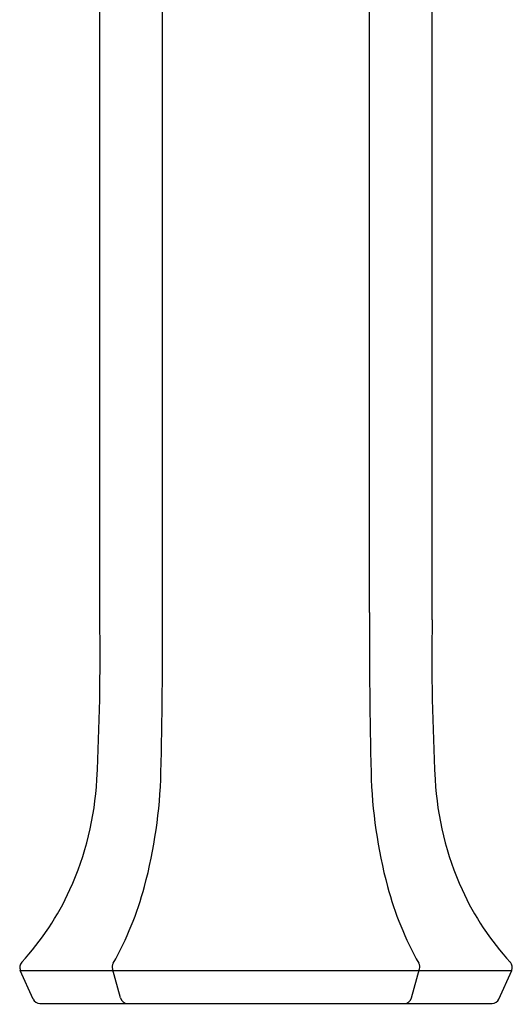
# Model space of a CAD drawing. Extents: x 4662.3 to 4664.8, y 258.4 to 268.8.
# Drawn here: x 4662.3 to 4664.8, y 258.4 to 263.6 of the extents above; entities that cross this region are included whole.
import ezdxf

# ---------------------------------------------------------------- set-up
doc = ezdxf.new("R2010")
doc.units = 0
doc.header["$LTSCALE"] = 0.64311
doc.layers.get('0').update_dxf_attribs({"color": 255, "linetype": 'CONTINUOUS'})
doc.layers.get('DEFPOINTS').update_dxf_attribs({"linetype": 'CONTINUOUS'})
doc.styles.get("Standard").update_dxf_attribs({"font": 'txt', "width": 0.8})

msp = doc.modelspace()

# ---------------------------------------------------------------- linework, layer by layer
for p, q in [((4662.6777, 260.4585), (4662.6777, 267.8476)), ((4663.0062, 260.496), (4663.0062, 267.853)), ((4664.0936, 260.496), (4664.0936, 267.853)), ((4664.4222, 260.4585), (4664.4222, 267.8476)), ((4662.3273, 258.4692), (4662.2602, 258.6191)), ((4662.2602, 258.6191), (4664.8396, 258.6191)), ((4662.786, 258.4748), (4662.7438, 258.6269)), ((4664.3139, 258.4748), (4664.356, 258.6269)), ((4664.7725, 258.4692), (4664.8396, 258.6191)), ((4662.3633, 258.446), (4664.7365, 258.446))]:
    msp.add_line(p, q)
for centre, radius, start, end in [((4650.2943, 260.2705), 12.3848, 356.98995, 0.87001), ((4637.1367, 260.3185), 25.8701, 358.53657, 0.39295), ((4689.9632, 260.3185), 25.8701, 179.60705, 181.46343), ((4676.8055, 260.2705), 12.3848, 179.12999, 183.01005), ((4660.4278, 259.7235), 2.5714, 345.04, 358.5366), ((4666.672, 259.7235), 2.5714, 181.4634, 194.96), ((4661.0725, 259.7037), 1.5917, 335.4771, 356.99), ((4666.0274, 259.7037), 1.5917, 183.01, 204.5229), ((4661.247, 259.5046), 1.7235, 330.5339, 345.04), ((4665.8528, 259.5046), 1.7235, 194.96, 209.4661), ((4661.203, 259.6442), 1.4483, 317.2919, 335.4771), ((4665.8968, 259.6442), 1.4483, 204.5229, 222.7081), ((4662.2962, 258.6352), 0.0394, 137.2919, 204.1359), ((4662.7818, 258.6375), 0.0394, 150.5339, 195.4775), ((4664.318, 258.6375), 0.0394, 344.5225, 29.4661), ((4664.8037, 258.6352), 0.0394, 335.8641, 42.7081), ((4662.3633, 258.4854), 0.0394, 204.1359, 270), ((4662.8239, 258.4854), 0.0394, 195.4775, 270), ((4664.2759, 258.4854), 0.0394, 270, 344.5225), ((4664.7365, 258.4854), 0.0394, 270, 335.8641)]:
    msp.add_arc(centre, radius, start, end)

# ---------------------------------------------------------------- texts
at = {"layer": 'DEFPOINTS'}
for tag, p, s in [('TRADENAME', (4663.5499, 258.4432), 'OCCASION'), ('MODELNUMBER', (4663.5499, 258.4449), 'K-EX27003T-4E2'), ('PRODUCT', (4663.5499, 258.4415), 'BATHROOM SINK FAUCET')]:
    msp.add_attdef(tag, p, s, height=0.001, dxfattribs=at)

doc.saveas('drawing.dxf')
